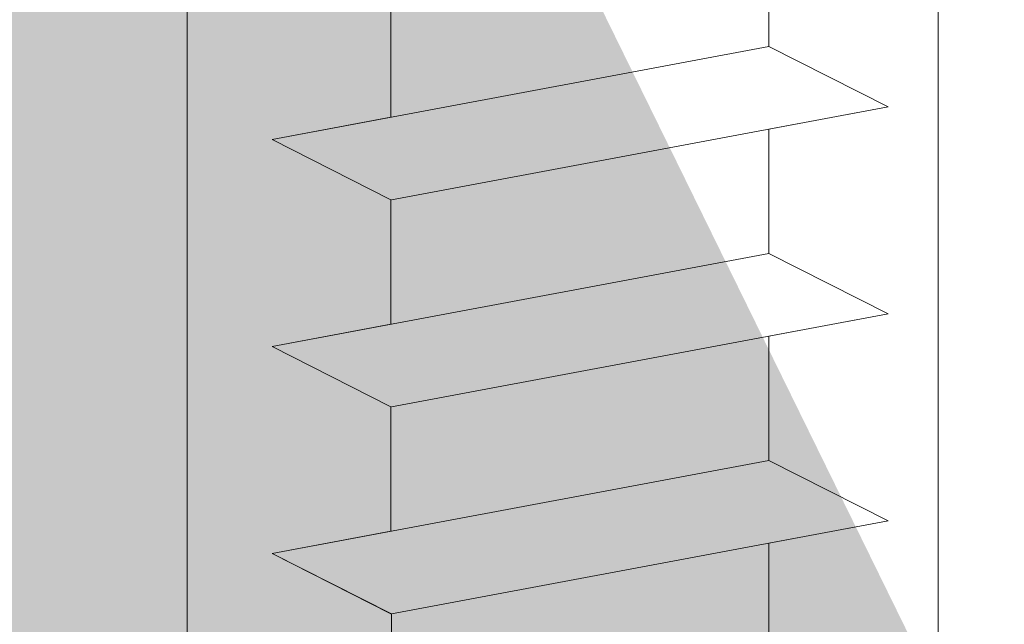
# Model space of a CAD drawing. Units: millimetres. Extents: x 12444 to 12741, y 3134 to 3351.
# Drawn here: x 12543 to 12551, y 3275 to 3280 of the extents above; entities that cross this region are included whole.
import ezdxf

# ---------------------------------------------------------------- set-up
doc = ezdxf.new("R2010")
doc.units = ezdxf.units.MM
doc.layers.get('0').update_dxf_attribs({"lineweight": 25})
for name, color, linetype, lineweight in [('Profile Sch', 251, 'Continuous', 15), ('Schrafur Holz', 36, 'Continuous', 18), ('Schrafur Montageb', 253, 'Continuous', 20)]:
    doc.layers.add(name, color=color, linetype=linetype, lineweight=lineweight)

# ---------------------------------------------------------------- blocks, each defined once
blk = doc.blocks.new('Block42')
at = {"layer": 'Profile Sch'}
h = blk.add_hatch(color=256, dxfattribs=at)
h.paths.add_polyline_path([(16924.1748, 3436.5496), (16938.0119, 3436.5632), (16939.0138, 3436.0508), (16939.0138, 3435.8496), (16924.8748, 3435.8496), (16924.8748, 3431.5496), (16924.1748, 3431.5496)], flags=17)
h.paths.add_polyline_path([(16969.1748, 3436.5496), (16942.2119, 3436.5496), (16942.2119, 3435.8496), (16968.4748, 3435.8496), (16968.4748, 3378.723), (16968.9014, 3378.839), (16969.1748, 3379.1472)], flags=17)
h.paths.add_polyline_path([(16924.0301, 3361.5496), (16969.1748, 3361.5496), (16969.1748, 3374.833), (16968.9014, 3375.1412), (16968.4748, 3375.3297), (16968.4748, 3362.2496), (16924.7301, 3362.2496), (16924.7301, 3366.5496), (16924.0301, 3366.5496)], flags=17)
h.paths.add_polyline_path([(16939.0138, 3436.0508), (16938.0119, 3436.5632)], flags=16)
h.paths.add_polyline_path([(16924.8748, 3435.8496), (16924.8748, 3431.5496)], flags=0)
h.paths.add_polyline_path([(16924.7301, 3362.2496), (16924.7301, 3366.5496)], flags=16)
h.paths.add_polyline_path([(16924.0301, 3366.5496), (16924.0301, 3361.5496)], flags=16)
h.paths.add_polyline_path([(16924.7301, 3366.5496), (16924.0301, 3366.5496)], flags=16)
h.paths.add_polyline_path([(16924.7301, 3366.5496), (16924.7301, 3362.2496)], flags=0)
h.paths.add_polyline_path([(16924.8748, 3431.5496), (16924.1748, 3431.5496)], flags=0)
h.paths.add_polyline_path([(16924.8748, 3435.8496), (16924.8748, 3431.5496)], flags=16)
h.paths.add_polyline_path([(16924.8748, 3431.5496), (16924.1748, 3431.5496)], flags=16)
edge = h.paths.add_edge_path()
edge.add_line((16968.4748, 3375.3297), (16968.9014, 3375.1412))
edge.add_line((16939.0138, 3436.0508), (16939.0138, 3435.8496))
edge.add_line((16939.0138, 3436.0508), (16938.0119, 3436.5632))
edge.add_line((16924.1748, 3436.5496), (16924.1748, 3431.5496))
edge.add_line((16924.7301, 3366.5496), (16924.0301, 3366.5496))
edge.add_line((16924.0301, 3366.5496), (16924.0301, 3361.5496))
edge.add_line((16924.8748, 3431.5496), (16924.1748, 3431.5496))
edge.add_line((16969.1748, 3374.833), (16969.1748, 3366.0496))
at = {"layer": 'Schrafur Montageb'}
h = blk.add_hatch(color=256, dxfattribs=at)
edge = h.paths.add_edge_path()
edge.add_line((16978.3748, 3404.5727), (16978.3748, 3398.5496))
edge.add_line((16978.3748, 3398.5496), (16980.3748, 3398.5496))
edge.add_line((16980.3748, 3398.5496), (16980.3748, 3404.5727))
edge.add_arc((16976.3748, 3404.5727), 4, 0, 90)
edge.add_line((16976.3748, 3408.5727), (16976.1748, 3408.5727))
edge.add_line((16976.1748, 3408.5727), (16976.1748, 3436.5496))
edge.add_line((16976.1748, 3436.5496), (16976.3748, 3436.5496))
edge.add_arc((16976.3748, 3440.5496), 4, 270, 0)
edge.add_line((16980.3748, 3440.5496), (16980.3748, 3446.5496))
edge.add_line((16980.3748, 3446.5496), (16978.3748, 3446.5496))
edge.add_line((16978.3748, 3446.5496), (16978.3748, 3440.5496))
edge.add_arc((16976.3748, 3440.5496), 2, 270, 360, ccw=False)
edge.add_line((16976.3748, 3438.5496), (16976.1748, 3438.5496))
edge.add_line((16976.1748, 3438.5496), (16976.1748, 3449.0496))
edge.add_arc((16974.1748, 3449.0496), 2, 0, 90)
edge.add_line((16974.1748, 3451.0496), (16944.972, 3451.0496))
edge.add_arc((16944.9729, 3450.9096), 0.14, 320.0533, 90.35369, ccw=False)
edge.add_line((16945.0802, 3450.8197), (16943.0849, 3449.0496))
edge.add_line((16943.0849, 3449.0496), (16974.1748, 3449.0496))
edge.add_line((16974.1748, 3449.0496), (16974.1748, 3390.0496))
edge.add_line((16974.1748, 3390.0496), (16969.8483, 3385.3253))
edge.add_arc((16972.5812, 3383.2737), 3.4173, 143.10418, 175.41352)
edge.add_line((16969.1748, 3383.547), (16969.1748, 3379.1615))
edge.add_line((16969.1748, 3379.1615), (16971.1715, 3381.5169))
edge.add_arc((16971.2614, 3381.4096), 0.14, 359.64631, 129.9467, ccw=False)
edge.add_line((16971.4014, 3381.4087), (16971.4014, 3384.0496))
edge.add_line((16971.4014, 3384.0496), (16975.3954, 3388.4418))
edge.add_arc((16973.8415, 3390.1824), 2.3333, 311.75651, 0)
edge.add_line((16976.1748, 3390.1824), (16976.1748, 3406.5727))
edge.add_line((16976.1748, 3406.5727), (16976.3748, 3406.5727))
edge.add_arc((16976.3748, 3404.5727), 2, 360, 90, ccw=False)
edge = h.paths.add_edge_path()
edge.add_line((16969.1748, 3374.833), (16969.1748, 3366.0496))
edge.add_line((16969.1748, 3366.0496), (16971.4014, 3366.0496))
edge.add_line((16971.4014, 3366.0496), (16971.4014, 3372.6905))
edge.add_arc((16971.2614, 3372.6896), 0.14, 230.0533, 0.35369, ccw=False)
edge.add_line((16971.1715, 3372.5823), (16969.1748, 3374.833))
edge = h.paths.add_edge_path()
edge.add_line((16936.2538, 3451.0496), (16876.1748, 3451.0496))
edge.add_line((16876.1748, 3451.0496), (16876.1748, 3449.0496))
edge.add_line((16876.1748, 3449.0496), (16938.2337, 3449.0496))
edge.add_line((16938.2337, 3449.0496), (16936.1456, 3450.8197))
edge.add_arc((16936.2529, 3450.9096), 0.14, 89.64631, 219.9467, ccw=False)
edge = h.paths.add_edge_path()
edge.add_line((16945.0802, 3450.8197), (16943.0849, 3449.0496))
edge.add_line((16936.1456, 3450.8197), (16938.2337, 3449.0496))
edge.add_arc((16944.9729, 3450.9096), 0.14, 320.0533, 90.35369)
at = {"layer": 'Profile Sch'}
for p, q in [((16942.2119, 3433.1496), (16942.2119, 3432.0996)), ((16942.2119, 3433.1496), (16942.2119, 3432.0996)), ((16942.2119, 3433.1496), (16942.2119, 3432.0996)), ((16942.2119, 3433.1496), (16942.2119, 3432.0996)), ((16942.2119, 3433.1496), (16942.2119, 3432.0996)), ((16942.2119, 3433.1496), (16942.2119, 3432.0996)), ((16942.2119, 3433.1496), (16942.2119, 3432.0996)), ((16942.2119, 3433.1496), (16942.2119, 3432.0996)), ((16942.2119, 3433.1496), (16942.2119, 3432.0996)), ((16942.2119, 3433.1496), (16942.2119, 3432.0996)), ((16942.2119, 3433.1496), (16942.2119, 3432.0996)), ((16942.2119, 3433.1496), (16942.2119, 3432.0996)), ((16939.0138, 3432.5508), (16939.0138, 3431.5008)), ((16939.0138, 3432.5508), (16939.0138, 3431.5008)), ((16939.0138, 3432.5508), (16939.0138, 3431.5008)), ((16939.0138, 3432.5508), (16939.0138, 3431.5008)), ((16939.0138, 3432.5508), (16939.0138, 3431.5008)), ((16939.0138, 3432.5508), (16939.0138, 3431.5008)), ((16939.0138, 3432.5508), (16939.0138, 3431.5008)), ((16939.0138, 3432.5508), (16939.0138, 3431.5008)), ((16939.0138, 3432.5508), (16939.0138, 3431.5008)), ((16939.0138, 3432.5508), (16939.0138, 3431.5008)), ((16939.0138, 3432.5508), (16939.0138, 3431.5008)), ((16939.0138, 3432.5508), (16939.0138, 3431.5008)), ((16939.0138, 3432.5508), (16939.0138, 3431.5008)), ((16939.0138, 3432.5508), (16939.0138, 3431.5008)), ((16939.0138, 3432.5508), (16939.0138, 3431.5008)), ((16939.0138, 3432.5508), (16939.0138, 3431.5008)), ((16939.0138, 3432.5508), (16939.0138, 3431.5008)), ((16939.0138, 3432.5508), (16939.0138, 3431.5008)), ((16939.0138, 3432.5508), (16939.0138, 3431.5008)), ((16939.0138, 3432.5508), (16939.0138, 3431.5008)), ((16939.0138, 3432.5508), (16939.0138, 3431.5008)), ((16939.0138, 3432.5508), (16939.0138, 3431.5008)), ((16939.0138, 3432.5508), (16939.0138, 3431.5008)), ((16939.0138, 3432.5508), (16939.0138, 3431.5008)), ((16942.2119, 3432.0996), (16938.0119, 3431.3132)), ((16942.2119, 3432.0996), (16938.0119, 3431.3132)), ((16942.2119, 3432.0996), (16938.0119, 3431.3132)), ((16942.2119, 3432.0996), (16938.0119, 3431.3132)), ((16942.2119, 3432.0996), (16938.0119, 3431.3132)), ((16942.2119, 3432.0996), (16938.0119, 3431.3132)), ((16942.2119, 3432.0996), (16938.0119, 3431.3132)), ((16942.2119, 3432.0996), (16938.0119, 3431.3132)), ((16942.2119, 3432.0996), (16938.0119, 3431.3132)), ((16942.2119, 3432.0996), (16938.0119, 3431.3132)), ((16942.2119, 3432.0996), (16938.0119, 3431.3132)), ((16942.2119, 3432.0996), (16938.0119, 3431.3132)), ((16942.2119, 3432.0996), (16938.0119, 3431.3132)), ((16942.2119, 3432.0996), (16938.0119, 3431.3132)), ((16942.2119, 3432.0996), (16938.0119, 3431.3132)), ((16942.2119, 3432.0996), (16938.0119, 3431.3132)), ((16942.2119, 3432.0996), (16938.0119, 3431.3132)), ((16942.2119, 3432.0996), (16938.0119, 3431.3132)), ((16942.2119, 3432.0996), (16938.0119, 3431.3132)), ((16942.2119, 3432.0996), (16938.0119, 3431.3132)), ((16942.2119, 3432.0996), (16938.0119, 3431.3132)), ((16942.2119, 3432.0996), (16938.0119, 3431.3132)), ((16942.2119, 3432.0996), (16938.0119, 3431.3132)), ((16942.2119, 3432.0996), (16938.0119, 3431.3132)), ((16943.22, 3431.5884), (16942.2119, 3432.0996)), ((16943.22, 3431.5884), (16942.2119, 3432.0996)), ((16943.22, 3431.5884), (16942.2119, 3432.0996)), ((16943.22, 3431.5884), (16942.2119, 3432.0996)), ((16943.22, 3431.5884), (16942.2119, 3432.0996)), ((16943.22, 3431.5884), (16942.2119, 3432.0996)), ((16943.22, 3431.5884), (16942.2119, 3432.0996)), ((16943.22, 3431.5884), (16942.2119, 3432.0996)), ((16943.22, 3431.5884), (16942.2119, 3432.0996)), ((16943.22, 3431.5884), (16942.2119, 3432.0996)), ((16943.22, 3431.5884), (16942.2119, 3432.0996)), ((16943.22, 3431.5884), (16942.2119, 3432.0996)), ((16943.22, 3431.5884), (16942.2119, 3432.0996)), ((16943.22, 3431.5884), (16942.2119, 3432.0996)), ((16943.22, 3431.5884), (16942.2119, 3432.0996)), ((16943.22, 3431.5884), (16942.2119, 3432.0996)), ((16943.22, 3431.5884), (16942.2119, 3432.0996)), ((16943.22, 3431.5884), (16942.2119, 3432.0996)), ((16943.22, 3431.5884), (16942.2119, 3432.0996)), ((16943.22, 3431.5884), (16942.2119, 3432.0996)), ((16943.22, 3431.5884), (16942.2119, 3432.0996)), ((16943.22, 3431.5884), (16942.2119, 3432.0996)), ((16943.22, 3431.5884), (16942.2119, 3432.0996)), ((16943.22, 3431.5884), (16942.2119, 3432.0996)), ((16943.22, 3431.5884), (16942.2119, 3432.0996)), ((16943.22, 3431.5884), (16942.2119, 3432.0996)), ((16943.22, 3431.5884), (16942.2119, 3432.0996)), ((16943.22, 3431.5884), (16942.2119, 3432.0996)), ((16943.22, 3431.5884), (16942.2119, 3432.0996)), ((16943.22, 3431.5884), (16942.2119, 3432.0996)), ((16943.22, 3431.5884), (16942.2119, 3432.0996)), ((16943.22, 3431.5884), (16942.2119, 3432.0996)), ((16943.22, 3431.5884), (16942.2119, 3432.0996)), ((16943.22, 3431.5884), (16942.2119, 3432.0996)), ((16943.22, 3431.5884), (16942.2119, 3432.0996)), ((16943.22, 3431.5884), (16942.2119, 3432.0996)), ((16943.22, 3431.5884), (16939.02, 3430.8019)), ((16943.22, 3431.5884), (16939.02, 3430.8019)), ((16943.22, 3431.5884), (16939.02, 3430.8019)), ((16943.22, 3431.5884), (16939.02, 3430.8019)), ((16943.22, 3431.5884), (16939.02, 3430.8019)), ((16943.22, 3431.5884), (16939.02, 3430.8019)), ((16943.22, 3431.5884), (16939.02, 3430.8019)), ((16943.22, 3431.5884), (16939.02, 3430.8019)), ((16943.22, 3431.5884), (16939.02, 3430.8019)), ((16943.22, 3431.5884), (16939.02, 3430.8019)), ((16943.22, 3431.5884), (16939.02, 3430.8019)), ((16943.22, 3431.5884), (16939.02, 3430.8019)), ((16943.22, 3431.5884), (16939.02, 3430.8019)), ((16943.22, 3431.5884), (16939.02, 3430.8019)), ((16943.22, 3431.5884), (16939.02, 3430.8019)), ((16943.22, 3431.5884), (16939.02, 3430.8019)), ((16943.22, 3431.5884), (16939.02, 3430.8019)), ((16943.22, 3431.5884), (16939.02, 3430.8019)), ((16943.22, 3431.5884), (16939.02, 3430.8019)), ((16943.22, 3431.5884), (16939.02, 3430.8019)), ((16943.22, 3431.5884), (16939.02, 3430.8019)), ((16943.22, 3431.5884), (16939.02, 3430.8019)), ((16943.22, 3431.5884), (16939.02, 3430.8019)), ((16943.22, 3431.5884), (16939.02, 3430.8019)), ((16943.22, 3431.5884), (16942.2119, 3431.3996)), ((16943.22, 3431.5884), (16942.2119, 3431.3996)), ((16943.22, 3431.5884), (16942.2119, 3431.3996)), ((16943.22, 3431.5884), (16942.2119, 3431.3996)), ((16943.22, 3431.5884), (16942.2119, 3431.3996)), ((16943.22, 3431.5884), (16942.2119, 3431.3996)), ((16943.22, 3431.5884), (16942.2119, 3431.3996)), ((16943.22, 3431.5884), (16942.2119, 3431.3996)), ((16943.22, 3431.5884), (16942.2119, 3431.3996)), ((16943.22, 3431.5884), (16942.2119, 3431.3996)), ((16943.22, 3431.5884), (16942.2119, 3431.3996)), ((16943.22, 3431.5884), (16942.2119, 3431.3996)), ((16939.0138, 3431.5008), (16938.0119, 3431.3132)), ((16939.0138, 3431.5008), (16938.0119, 3431.3132)), ((16939.0138, 3431.5008), (16938.0119, 3431.3132)), ((16939.0138, 3431.5008), (16938.0119, 3431.3132)), ((16939.0138, 3431.5008), (16938.0119, 3431.3132)), ((16939.0138, 3431.5008), (16938.0119, 3431.3132)), ((16939.0138, 3431.5008), (16938.0119, 3431.3132)), ((16939.0138, 3431.5008), (16938.0119, 3431.3132)), ((16939.0138, 3431.5008), (16938.0119, 3431.3132)), ((16939.0138, 3431.5008), (16938.0119, 3431.3132)), ((16939.0138, 3431.5008), (16938.0119, 3431.3132)), ((16939.0138, 3431.5008), (16938.0119, 3431.3132)), ((16942.2119, 3431.3996), (16942.2119, 3430.3496)), ((16942.2119, 3431.3996), (16942.2119, 3430.3496)), ((16942.2119, 3431.3996), (16942.2119, 3430.3496)), ((16942.2119, 3431.3996), (16942.2119, 3430.3496)), ((16942.2119, 3431.3996), (16942.2119, 3430.3496)), ((16942.2119, 3431.3996), (16942.2119, 3430.3496)), ((16942.2119, 3431.3996), (16942.2119, 3430.3496)), ((16942.2119, 3431.3996), (16942.2119, 3430.3496)), ((16942.2119, 3431.3996), (16942.2119, 3430.3496)), ((16942.2119, 3431.3996), (16942.2119, 3430.3496)), ((16942.2119, 3431.3996), (16942.2119, 3430.3496)), ((16942.2119, 3431.3996), (16942.2119, 3430.3496)), ((16942.2119, 3431.3996), (16942.2119, 3430.3496)), ((16942.2119, 3431.3996), (16942.2119, 3430.3496)), ((16942.2119, 3431.3996), (16942.2119, 3430.3496)), ((16942.2119, 3431.3996), (16942.2119, 3430.3496)), ((16942.2119, 3431.3996), (16942.2119, 3430.3496)), ((16942.2119, 3431.3996), (16942.2119, 3430.3496)), ((16942.2119, 3431.3996), (16942.2119, 3430.3496)), ((16942.2119, 3431.3996), (16942.2119, 3430.3496)), ((16942.2119, 3431.3996), (16942.2119, 3430.3496)), ((16942.2119, 3431.3996), (16942.2119, 3430.3496)), ((16942.2119, 3431.3996), (16942.2119, 3430.3496)), ((16942.2119, 3431.3996), (16942.2119, 3430.3496)), ((16939.0138, 3430.8008), (16938.0119, 3431.3132)), ((16939.0138, 3430.8008), (16938.0119, 3431.3132)), ((16939.0138, 3430.8008), (16938.0119, 3431.3132)), ((16939.0138, 3430.8008), (16938.0119, 3431.3132)), ((16939.0138, 3430.8008), (16938.0119, 3431.3132)), ((16939.0138, 3430.8008), (16938.0119, 3431.3132)), ((16939.0138, 3430.8008), (16938.0119, 3431.3132)), ((16939.0138, 3430.8008), (16938.0119, 3431.3132)), ((16939.0138, 3430.8008), (16938.0119, 3431.3132)), ((16939.0138, 3430.8008), (16938.0119, 3431.3132)), ((16939.0138, 3430.8008), (16938.0119, 3431.3132)), ((16939.0138, 3430.8008), (16938.0119, 3431.3132)), ((16939.0138, 3430.8008), (16938.0119, 3431.3132)), ((16939.0138, 3430.8008), (16938.0119, 3431.3132)), ((16939.0138, 3430.8008), (16938.0119, 3431.3132)), ((16939.0138, 3430.8008), (16938.0119, 3431.3132)), ((16939.0138, 3430.8008), (16938.0119, 3431.3132)), ((16939.0138, 3430.8008), (16938.0119, 3431.3132)), ((16939.0138, 3430.8008), (16938.0119, 3431.3132)), ((16939.0138, 3430.8008), (16938.0119, 3431.3132)), ((16939.0138, 3430.8008), (16938.0119, 3431.3132)), ((16939.0138, 3430.8008), (16938.0119, 3431.3132)), ((16939.0138, 3430.8008), (16938.0119, 3431.3132)), ((16939.0138, 3430.8008), (16938.0119, 3431.3132)), ((16939.0138, 3430.8008), (16938.0119, 3431.3132)), ((16939.0138, 3430.8008), (16938.0119, 3431.3132)), ((16939.0138, 3430.8008), (16938.0119, 3431.3132)), ((16939.0138, 3430.8008), (16938.0119, 3431.3132)), ((16939.0138, 3430.8008), (16938.0119, 3431.3132)), ((16939.0138, 3430.8008), (16938.0119, 3431.3132)), ((16939.0138, 3430.8008), (16938.0119, 3431.3132)), ((16939.0138, 3430.8008), (16938.0119, 3431.3132)), ((16939.0138, 3430.8008), (16938.0119, 3431.3132)), ((16939.0138, 3430.8008), (16938.0119, 3431.3132)), ((16939.0138, 3430.8008), (16938.0119, 3431.3132)), ((16939.0138, 3430.8008), (16938.0119, 3431.3132)), ((16939.0138, 3430.8008), (16939.0138, 3429.7508)), ((16939.0138, 3430.8008), (16939.0138, 3429.7508)), ((16939.0138, 3430.8008), (16939.0138, 3429.7508)), ((16939.0138, 3430.8008), (16939.0138, 3429.7508)), ((16939.0138, 3430.8008), (16939.0138, 3429.7508)), ((16939.0138, 3430.8008), (16939.0138, 3429.7508)), ((16939.0138, 3430.8008), (16939.0138, 3429.7508)), ((16939.0138, 3430.8008), (16939.0138, 3429.7508)), ((16939.0138, 3430.8008), (16939.0138, 3429.7508)), ((16939.0138, 3430.8008), (16939.0138, 3429.7508)), ((16939.0138, 3430.8008), (16939.0138, 3429.7508)), ((16939.0138, 3430.8008), (16939.0138, 3429.7508)), ((16939.0138, 3430.8008), (16939.0138, 3429.7508)), ((16939.0138, 3430.8008), (16939.0138, 3429.7508)), ((16939.0138, 3430.8008), (16939.0138, 3429.7508)), ((16939.0138, 3430.8008), (16939.0138, 3429.7508)), ((16939.0138, 3430.8008), (16939.0138, 3429.7508)), ((16939.0138, 3430.8008), (16939.0138, 3429.7508)), ((16939.0138, 3430.8008), (16939.0138, 3429.7508)), ((16939.0138, 3430.8008), (16939.0138, 3429.7508)), ((16939.0138, 3430.8008), (16939.0138, 3429.7508)), ((16939.0138, 3430.8008), (16939.0138, 3429.7508)), ((16939.0138, 3430.8008), (16939.0138, 3429.7508)), ((16939.0138, 3430.8008), (16939.0138, 3429.7508)), ((16942.2119, 3430.3496), (16938.0119, 3429.5632)), ((16942.2119, 3430.3496), (16938.0119, 3429.5632)), ((16942.2119, 3430.3496), (16938.0119, 3429.5632)), ((16942.2119, 3430.3496), (16938.0119, 3429.5632)), ((16942.2119, 3430.3496), (16938.0119, 3429.5632)), ((16942.2119, 3430.3496), (16938.0119, 3429.5632)), ((16942.2119, 3430.3496), (16938.0119, 3429.5632)), ((16942.2119, 3430.3496), (16938.0119, 3429.5632)), ((16942.2119, 3430.3496), (16938.0119, 3429.5632)), ((16942.2119, 3430.3496), (16938.0119, 3429.5632)), ((16942.2119, 3430.3496), (16938.0119, 3429.5632)), ((16942.2119, 3430.3496), (16938.0119, 3429.5632)), ((16942.2119, 3430.3496), (16938.0119, 3429.5632)), ((16942.2119, 3430.3496), (16938.0119, 3429.5632)), ((16942.2119, 3430.3496), (16938.0119, 3429.5632)), ((16942.2119, 3430.3496), (16938.0119, 3429.5632)), ((16942.2119, 3430.3496), (16938.0119, 3429.5632)), ((16942.2119, 3430.3496), (16938.0119, 3429.5632)), ((16942.2119, 3430.3496), (16938.0119, 3429.5632)), ((16942.2119, 3430.3496), (16938.0119, 3429.5632)), ((16942.2119, 3430.3496), (16938.0119, 3429.5632)), ((16942.2119, 3430.3496), (16938.0119, 3429.5632)), ((16942.2119, 3430.3496), (16938.0119, 3429.5632)), ((16942.2119, 3430.3496), (16938.0119, 3429.5632)), ((16943.22, 3429.8384), (16942.2119, 3430.3496)), ((16943.22, 3429.8384), (16942.2119, 3430.3496)), ((16943.22, 3429.8384), (16942.2119, 3430.3496)), ((16943.22, 3429.8384), (16942.2119, 3430.3496)), ((16943.22, 3429.8384), (16942.2119, 3430.3496)), ((16943.22, 3429.8384), (16942.2119, 3430.3496)), ((16943.22, 3429.8384), (16942.2119, 3430.3496)), ((16943.22, 3429.8384), (16942.2119, 3430.3496)), ((16943.22, 3429.8384), (16942.2119, 3430.3496)), ((16943.22, 3429.8384), (16942.2119, 3430.3496)), ((16943.22, 3429.8384), (16942.2119, 3430.3496)), ((16943.22, 3429.8384), (16942.2119, 3430.3496)), ((16943.22, 3429.8384), (16942.2119, 3430.3496)), ((16943.22, 3429.8384), (16942.2119, 3430.3496)), ((16943.22, 3429.8384), (16942.2119, 3430.3496)), ((16943.22, 3429.8384), (16942.2119, 3430.3496)), ((16943.22, 3429.8384), (16942.2119, 3430.3496)), ((16943.22, 3429.8384), (16942.2119, 3430.3496)), ((16943.22, 3429.8384), (16942.2119, 3430.3496)), ((16943.22, 3429.8384), (16942.2119, 3430.3496)), ((16943.22, 3429.8384), (16942.2119, 3430.3496)), ((16943.22, 3429.8384), (16942.2119, 3430.3496)), ((16943.22, 3429.8384), (16942.2119, 3430.3496)), ((16943.22, 3429.8384), (16942.2119, 3430.3496)), ((16943.22, 3429.8384), (16942.2119, 3430.3496)), ((16943.22, 3429.8384), (16942.2119, 3430.3496)), ((16943.22, 3429.8384), (16942.2119, 3430.3496)), ((16943.22, 3429.8384), (16942.2119, 3430.3496)), ((16943.22, 3429.8384), (16942.2119, 3430.3496)), ((16943.22, 3429.8384), (16942.2119, 3430.3496)), ((16943.22, 3429.8384), (16942.2119, 3430.3496)), ((16943.22, 3429.8384), (16942.2119, 3430.3496)), ((16943.22, 3429.8384), (16942.2119, 3430.3496)), ((16943.22, 3429.8384), (16942.2119, 3430.3496)), ((16943.22, 3429.8384), (16942.2119, 3430.3496)), ((16943.22, 3429.8384), (16942.2119, 3430.3496)), ((16943.22, 3429.8384), (16939.02, 3429.0519)), ((16943.22, 3429.8384), (16939.02, 3429.0519)), ((16943.22, 3429.8384), (16939.02, 3429.0519)), ((16943.22, 3429.8384), (16939.02, 3429.0519)), ((16943.22, 3429.8384), (16939.02, 3429.0519)), ((16943.22, 3429.8384), (16939.02, 3429.0519)), ((16943.22, 3429.8384), (16939.02, 3429.0519)), ((16943.22, 3429.8384), (16939.02, 3429.0519)), ((16943.22, 3429.8384), (16939.02, 3429.0519)), ((16943.22, 3429.8384), (16939.02, 3429.0519)), ((16943.22, 3429.8384), (16939.02, 3429.0519)), ((16943.22, 3429.8384), (16939.02, 3429.0519)), ((16943.22, 3429.8384), (16939.02, 3429.0519)), ((16943.22, 3429.8384), (16939.02, 3429.0519)), ((16943.22, 3429.8384), (16939.02, 3429.0519)), ((16943.22, 3429.8384), (16939.02, 3429.0519)), ((16943.22, 3429.8384), (16939.02, 3429.0519)), ((16943.22, 3429.8384), (16939.02, 3429.0519)), ((16943.22, 3429.8384), (16939.02, 3429.0519)), ((16943.22, 3429.8384), (16939.02, 3429.0519)), ((16943.22, 3429.8384), (16939.02, 3429.0519)), ((16943.22, 3429.8384), (16939.02, 3429.0519)), ((16943.22, 3429.8384), (16939.02, 3429.0519)), ((16943.22, 3429.8384), (16939.02, 3429.0519)), ((16943.22, 3429.8384), (16942.2119, 3429.6496)), ((16943.22, 3429.8384), (16942.2119, 3429.6496)), ((16943.22, 3429.8384), (16942.2119, 3429.6496)), ((16943.22, 3429.8384), (16942.2119, 3429.6496)), ((16943.22, 3429.8384), (16942.2119, 3429.6496)), ((16943.22, 3429.8384), (16942.2119, 3429.6496)), ((16943.22, 3429.8384), (16942.2119, 3429.6496)), ((16943.22, 3429.8384), (16942.2119, 3429.6496)), ((16943.22, 3429.8384), (16942.2119, 3429.6496)), ((16943.22, 3429.8384), (16942.2119, 3429.6496)), ((16943.22, 3429.8384), (16942.2119, 3429.6496)), ((16943.22, 3429.8384), (16942.2119, 3429.6496)), ((16939.0138, 3429.7508), (16938.0119, 3429.5632)), ((16939.0138, 3429.7508), (16938.0119, 3429.5632)), ((16939.0138, 3429.7508), (16938.0119, 3429.5632)), ((16939.0138, 3429.7508), (16938.0119, 3429.5632)), ((16939.0138, 3429.7508), (16938.0119, 3429.5632)), ((16939.0138, 3429.7508), (16938.0119, 3429.5632)), ((16939.0138, 3429.7508), (16938.0119, 3429.5632)), ((16939.0138, 3429.7508), (16938.0119, 3429.5632)), ((16939.0138, 3429.7508), (16938.0119, 3429.5632)), ((16939.0138, 3429.7508), (16938.0119, 3429.5632)), ((16939.0138, 3429.7508), (16938.0119, 3429.5632)), ((16939.0138, 3429.7508), (16938.0119, 3429.5632)), ((16942.2119, 3429.6496), (16942.2119, 3428.5996)), ((16942.2119, 3429.6496), (16942.2119, 3428.5996)), ((16942.2119, 3429.6496), (16942.2119, 3428.5996)), ((16942.2119, 3429.6496), (16942.2119, 3428.5996)), ((16942.2119, 3429.6496), (16942.2119, 3428.5996)), ((16942.2119, 3429.6496), (16942.2119, 3428.5996)), ((16942.2119, 3429.6496), (16942.2119, 3428.5996)), ((16942.2119, 3429.6496), (16942.2119, 3428.5996)), ((16942.2119, 3429.6496), (16942.2119, 3428.5996)), ((16942.2119, 3429.6496), (16942.2119, 3428.5996)), ((16942.2119, 3429.6496), (16942.2119, 3428.5996)), ((16942.2119, 3429.6496), (16942.2119, 3428.5996)), ((16942.2119, 3429.6496), (16942.2119, 3428.5996)), ((16942.2119, 3429.6496), (16942.2119, 3428.5996)), ((16942.2119, 3429.6496), (16942.2119, 3428.5996)), ((16942.2119, 3429.6496), (16942.2119, 3428.5996)), ((16942.2119, 3429.6496), (16942.2119, 3428.5996)), ((16942.2119, 3429.6496), (16942.2119, 3428.5996)), ((16942.2119, 3429.6496), (16942.2119, 3428.5996)), ((16942.2119, 3429.6496), (16942.2119, 3428.5996)), ((16942.2119, 3429.6496), (16942.2119, 3428.5996)), ((16942.2119, 3429.6496), (16942.2119, 3428.5996)), ((16942.2119, 3429.6496), (16942.2119, 3428.5996)), ((16942.2119, 3429.6496), (16942.2119, 3428.5996)), ((16939.0138, 3429.0508), (16938.0119, 3429.5632)), ((16939.0138, 3429.0508), (16938.0119, 3429.5632)), ((16939.0138, 3429.0508), (16938.0119, 3429.5632)), ((16939.0138, 3429.0508), (16938.0119, 3429.5632)), ((16939.0138, 3429.0508), (16938.0119, 3429.5632)), ((16939.0138, 3429.0508), (16938.0119, 3429.5632)), ((16939.0138, 3429.0508), (16938.0119, 3429.5632)), ((16939.0138, 3429.0508), (16938.0119, 3429.5632)), ((16939.0138, 3429.0508), (16938.0119, 3429.5632)), ((16939.0138, 3429.0508), (16938.0119, 3429.5632)), ((16939.0138, 3429.0508), (16938.0119, 3429.5632)), ((16939.0138, 3429.0508), (16938.0119, 3429.5632)), ((16939.0138, 3429.0508), (16938.0119, 3429.5632)), ((16939.0138, 3429.0508), (16938.0119, 3429.5632)), ((16939.0138, 3429.0508), (16938.0119, 3429.5632)), ((16939.0138, 3429.0508), (16938.0119, 3429.5632)), ((16939.0138, 3429.0508), (16938.0119, 3429.5632)), ((16939.0138, 3429.0508), (16938.0119, 3429.5632)), ((16939.0138, 3429.0508), (16938.0119, 3429.5632)), ((16939.0138, 3429.0508), (16938.0119, 3429.5632)), ((16939.0138, 3429.0508), (16938.0119, 3429.5632)), ((16939.0138, 3429.0508), (16938.0119, 3429.5632)), ((16939.0138, 3429.0508), (16938.0119, 3429.5632)), ((16939.0138, 3429.0508), (16938.0119, 3429.5632)), ((16939.0138, 3429.0508), (16938.0119, 3429.5632)), ((16939.0138, 3429.0508), (16938.0119, 3429.5632)), ((16939.0138, 3429.0508), (16938.0119, 3429.5632)), ((16939.0138, 3429.0508), (16938.0119, 3429.5632)), ((16939.0138, 3429.0508), (16938.0119, 3429.5632)), ((16939.0138, 3429.0508), (16938.0119, 3429.5632)), ((16939.0138, 3429.0508), (16938.0119, 3429.5632)), ((16939.0138, 3429.0508), (16938.0119, 3429.5632)), ((16939.0138, 3429.0508), (16938.0119, 3429.5632)), ((16939.0138, 3429.0508), (16938.0119, 3429.5632)), ((16939.0138, 3429.0508), (16938.0119, 3429.5632)), ((16939.0138, 3429.0508), (16938.0119, 3429.5632)), ((16939.0138, 3429.0508), (16939.0138, 3428.0008)), ((16939.0138, 3429.0508), (16939.0138, 3428.0008)), ((16939.0138, 3429.0508), (16939.0138, 3428.0008)), ((16939.0138, 3429.0508), (16939.0138, 3428.0008)), ((16939.0138, 3429.0508), (16939.0138, 3428.0008)), ((16939.0138, 3429.0508), (16939.0138, 3428.0008)), ((16939.0138, 3429.0508), (16939.0138, 3428.0008)), ((16939.0138, 3429.0508), (16939.0138, 3428.0008)), ((16939.0138, 3429.0508), (16939.0138, 3428.0008)), ((16939.0138, 3429.0508), (16939.0138, 3428.0008)), ((16939.0138, 3429.0508), (16939.0138, 3428.0008)), ((16939.0138, 3429.0508), (16939.0138, 3428.0008)), ((16939.0138, 3429.0508), (16939.0138, 3428.0008)), ((16939.0138, 3429.0508), (16939.0138, 3428.0008)), ((16939.0138, 3429.0508), (16939.0138, 3428.0008)), ((16939.0138, 3429.0508), (16939.0138, 3428.0008)), ((16939.0138, 3429.0508), (16939.0138, 3428.0008)), ((16939.0138, 3429.0508), (16939.0138, 3428.0008)), ((16939.0138, 3429.0508), (16939.0138, 3428.0008)), ((16939.0138, 3429.0508), (16939.0138, 3428.0008)), ((16939.0138, 3429.0508), (16939.0138, 3428.0008)), ((16939.0138, 3429.0508), (16939.0138, 3428.0008)), ((16939.0138, 3429.0508), (16939.0138, 3428.0008)), ((16939.0138, 3429.0508), (16939.0138, 3428.0008)), ((16942.2119, 3428.5996), (16938.0119, 3427.8132)), ((16942.2119, 3428.5996), (16938.0119, 3427.8132)), ((16942.2119, 3428.5996), (16938.0119, 3427.8132)), ((16942.2119, 3428.5996), (16938.0119, 3427.8132)), ((16942.2119, 3428.5996), (16938.0119, 3427.8132)), ((16942.2119, 3428.5996), (16938.0119, 3427.8132)), ((16942.2119, 3428.5996), (16938.0119, 3427.8132)), ((16942.2119, 3428.5996), (16938.0119, 3427.8132)), ((16942.2119, 3428.5996), (16938.0119, 3427.8132)), ((16942.2119, 3428.5996), (16938.0119, 3427.8132)), ((16942.2119, 3428.5996), (16938.0119, 3427.8132)), ((16942.2119, 3428.5996), (16938.0119, 3427.8132)), ((16942.2119, 3428.5996), (16938.0119, 3427.8132)), ((16942.2119, 3428.5996), (16938.0119, 3427.8132)), ((16942.2119, 3428.5996), (16938.0119, 3427.8132)), ((16942.2119, 3428.5996), (16938.0119, 3427.8132)), ((16942.2119, 3428.5996), (16938.0119, 3427.8132)), ((16942.2119, 3428.5996), (16938.0119, 3427.8132)), ((16942.2119, 3428.5996), (16938.0119, 3427.8132)), ((16942.2119, 3428.5996), (16938.0119, 3427.8132)), ((16942.2119, 3428.5996), (16938.0119, 3427.8132)), ((16942.2119, 3428.5996), (16938.0119, 3427.8132)), ((16942.2119, 3428.5996), (16938.0119, 3427.8132)), ((16942.2119, 3428.5996), (16938.0119, 3427.8132)), ((16943.22, 3428.0884), (16942.2119, 3428.5996)), ((16943.22, 3428.0884), (16942.2119, 3428.5996)), ((16943.22, 3428.0884), (16942.2119, 3428.5996)), ((16943.22, 3428.0884), (16942.2119, 3428.5996)), ((16943.22, 3428.0884), (16942.2119, 3428.5996)), ((16943.22, 3428.0884), (16942.2119, 3428.5996)), ((16943.22, 3428.0884), (16942.2119, 3428.5996)), ((16943.22, 3428.0884), (16942.2119, 3428.5996)), ((16943.22, 3428.0884), (16942.2119, 3428.5996)), ((16943.22, 3428.0884), (16942.2119, 3428.5996)), ((16943.22, 3428.0884), (16942.2119, 3428.5996)), ((16943.22, 3428.0884), (16942.2119, 3428.5996)), ((16943.22, 3428.0884), (16942.2119, 3428.5996)), ((16943.22, 3428.0884), (16942.2119, 3428.5996)), ((16943.22, 3428.0884), (16942.2119, 3428.5996)), ((16943.22, 3428.0884), (16942.2119, 3428.5996)), ((16943.22, 3428.0884), (16942.2119, 3428.5996)), ((16943.22, 3428.0884), (16942.2119, 3428.5996)), ((16943.22, 3428.0884), (16942.2119, 3428.5996)), ((16943.22, 3428.0884), (16942.2119, 3428.5996)), ((16943.22, 3428.0884), (16942.2119, 3428.5996)), ((16943.22, 3428.0884), (16942.2119, 3428.5996)), ((16943.22, 3428.0884), (16942.2119, 3428.5996)), ((16943.22, 3428.0884), (16942.2119, 3428.5996)), ((16943.22, 3428.0884), (16942.2119, 3428.5996)), ((16943.22, 3428.0884), (16942.2119, 3428.5996)), ((16943.22, 3428.0884), (16942.2119, 3428.5996)), ((16943.22, 3428.0884), (16942.2119, 3428.5996)), ((16943.22, 3428.0884), (16942.2119, 3428.5996)), ((16943.22, 3428.0884), (16942.2119, 3428.5996)), ((16943.22, 3428.0884), (16942.2119, 3428.5996)), ((16943.22, 3428.0884), (16942.2119, 3428.5996)), ((16943.22, 3428.0884), (16942.2119, 3428.5996)), ((16943.22, 3428.0884), (16942.2119, 3428.5996)), ((16943.22, 3428.0884), (16942.2119, 3428.5996)), ((16943.22, 3428.0884), (16942.2119, 3428.5996)), ((16943.22, 3428.0884), (16939.02, 3427.3019)), ((16943.22, 3428.0884), (16939.02, 3427.3019)), ((16943.22, 3428.0884), (16939.02, 3427.3019)), ((16943.22, 3428.0884), (16939.02, 3427.3019)), ((16943.22, 3428.0884), (16939.02, 3427.3019)), ((16943.22, 3428.0884), (16939.02, 3427.3019)), ((16943.22, 3428.0884), (16939.02, 3427.3019)), ((16943.22, 3428.0884), (16939.02, 3427.3019)), ((16943.22, 3428.0884), (16939.02, 3427.3019)), ((16943.22, 3428.0884), (16939.02, 3427.3019)), ((16943.22, 3428.0884), (16939.02, 3427.3019)), ((16943.22, 3428.0884), (16939.02, 3427.3019)), ((16943.22, 3428.0884), (16939.02, 3427.3019)), ((16943.22, 3428.0884), (16939.02, 3427.3019)), ((16943.22, 3428.0884), (16939.02, 3427.3019)), ((16943.22, 3428.0884), (16939.02, 3427.3019)), ((16943.22, 3428.0884), (16939.02, 3427.3019)), ((16943.22, 3428.0884), (16939.02, 3427.3019)), ((16943.22, 3428.0884), (16939.02, 3427.3019)), ((16943.22, 3428.0884), (16939.02, 3427.3019)), ((16943.22, 3428.0884), (16939.02, 3427.3019)), ((16943.22, 3428.0884), (16939.02, 3427.3019)), ((16943.22, 3428.0884), (16939.02, 3427.3019)), ((16943.22, 3428.0884), (16939.02, 3427.3019)), ((16943.22, 3428.0884), (16942.2119, 3427.8996)), ((16943.22, 3428.0884), (16942.2119, 3427.8996)), ((16943.22, 3428.0884), (16942.2119, 3427.8996)), ((16943.22, 3428.0884), (16942.2119, 3427.8996)), ((16943.22, 3428.0884), (16942.2119, 3427.8996)), ((16943.22, 3428.0884), (16942.2119, 3427.8996)), ((16943.22, 3428.0884), (16942.2119, 3427.8996)), ((16943.22, 3428.0884), (16942.2119, 3427.8996)), ((16943.22, 3428.0884), (16942.2119, 3427.8996)), ((16943.22, 3428.0884), (16942.2119, 3427.8996)), ((16943.22, 3428.0884), (16942.2119, 3427.8996)), ((16943.22, 3428.0884), (16942.2119, 3427.8996)), ((16939.0138, 3428.0008), (16938.0119, 3427.8132)), ((16939.0138, 3428.0008), (16938.0119, 3427.8132)), ((16939.0138, 3428.0008), (16938.0119, 3427.8132)), ((16939.0138, 3428.0008), (16938.0119, 3427.8132)), ((16939.0138, 3428.0008), (16938.0119, 3427.8132)), ((16939.0138, 3428.0008), (16938.0119, 3427.8132)), ((16939.0138, 3428.0008), (16938.0119, 3427.8132)), ((16939.0138, 3428.0008), (16938.0119, 3427.8132)), ((16939.0138, 3428.0008), (16938.0119, 3427.8132)), ((16939.0138, 3428.0008), (16938.0119, 3427.8132)), ((16939.0138, 3428.0008), (16938.0119, 3427.8132)), ((16939.0138, 3428.0008), (16938.0119, 3427.8132)), ((16942.2119, 3427.8996), (16942.2119, 3426.8496)), ((16942.2119, 3427.8996), (16942.2119, 3426.8496)), ((16942.2119, 3427.8996), (16942.2119, 3426.8496)), ((16942.2119, 3427.8996), (16942.2119, 3426.8496)), ((16942.2119, 3427.8996), (16942.2119, 3426.8496)), ((16942.2119, 3427.8996), (16942.2119, 3426.8496)), ((16942.2119, 3427.8996), (16942.2119, 3426.8496)), ((16942.2119, 3427.8996), (16942.2119, 3426.8496)), ((16942.2119, 3427.8996), (16942.2119, 3426.8496)), ((16942.2119, 3427.8996), (16942.2119, 3426.8496)), ((16942.2119, 3427.8996), (16942.2119, 3426.8496)), ((16942.2119, 3427.8996), (16942.2119, 3426.8496)), ((16942.2119, 3427.8996), (16942.2119, 3426.8496)), ((16942.2119, 3427.8996), (16942.2119, 3426.8496)), ((16942.2119, 3427.8996), (16942.2119, 3426.8496)), ((16942.2119, 3427.8996), (16942.2119, 3426.8496)), ((16942.2119, 3427.8996), (16942.2119, 3426.8496)), ((16942.2119, 3427.8996), (16942.2119, 3426.8496)), ((16942.2119, 3427.8996), (16942.2119, 3426.8496)), ((16942.2119, 3427.8996), (16942.2119, 3426.8496)), ((16942.2119, 3427.8996), (16942.2119, 3426.8496)), ((16942.2119, 3427.8996), (16942.2119, 3426.8496)), ((16942.2119, 3427.8996), (16942.2119, 3426.8496)), ((16942.2119, 3427.8996), (16942.2119, 3426.8496)), ((16939.02, 3427.3019), (16938.0119, 3427.8132)), ((16939.0138, 3427.3008), (16938.0119, 3427.8132)), ((16939.0138, 3427.3008), (16938.0119, 3427.8132)), ((16939.02, 3427.3019), (16938.0119, 3427.8132)), ((16939.0138, 3427.3008), (16938.0119, 3427.8132)), ((16939.0138, 3427.3008), (16938.0119, 3427.8132)), ((16939.02, 3427.3019), (16938.0119, 3427.8132)), ((16939.0138, 3427.3008), (16938.0119, 3427.8132)), ((16939.0138, 3427.3008), (16938.0119, 3427.8132)), ((16939.02, 3427.3019), (16938.0119, 3427.8132)), ((16939.0138, 3427.3008), (16938.0119, 3427.8132)), ((16939.0138, 3427.3008), (16938.0119, 3427.8132)), ((16939.02, 3427.3019), (16938.0119, 3427.8132)), ((16939.0138, 3427.3008), (16938.0119, 3427.8132)), ((16939.0138, 3427.3008), (16938.0119, 3427.8132)), ((16939.02, 3427.3019), (16938.0119, 3427.8132)), ((16939.0138, 3427.3008), (16938.0119, 3427.8132)), ((16939.0138, 3427.3008), (16938.0119, 3427.8132)), ((16939.02, 3427.3019), (16938.0119, 3427.8132)), ((16939.0138, 3427.3008), (16938.0119, 3427.8132)), ((16939.0138, 3427.3008), (16938.0119, 3427.8132)), ((16939.02, 3427.3019), (16938.0119, 3427.8132)), ((16939.0138, 3427.3008), (16938.0119, 3427.8132)), ((16939.0138, 3427.3008), (16938.0119, 3427.8132)), ((16939.02, 3427.3019), (16938.0119, 3427.8132)), ((16939.0138, 3427.3008), (16938.0119, 3427.8132)), ((16939.0138, 3427.3008), (16938.0119, 3427.8132)), ((16939.02, 3427.3019), (16938.0119, 3427.8132)), ((16939.0138, 3427.3008), (16938.0119, 3427.8132)), ((16939.0138, 3427.3008), (16938.0119, 3427.8132)), ((16939.02, 3427.3019), (16938.0119, 3427.8132)), ((16939.0138, 3427.3008), (16938.0119, 3427.8132)), ((16939.0138, 3427.3008), (16938.0119, 3427.8132)), ((16939.02, 3427.3019), (16938.0119, 3427.8132)), ((16939.0138, 3427.3008), (16938.0119, 3427.8132)), ((16939.0138, 3427.3008), (16938.0119, 3427.8132)), ((16939.02, 3427.3019), (16939.02, 3426.2519)), ((16939.02, 3427.3019), (16939.02, 3426.2519)), ((16939.02, 3427.3019), (16939.02, 3426.2519)), ((16939.02, 3427.3019), (16939.02, 3426.2519)), ((16939.02, 3427.3019), (16939.02, 3426.2519)), ((16939.02, 3427.3019), (16939.02, 3426.2519)), ((16939.02, 3427.3019), (16939.02, 3426.2519)), ((16939.02, 3427.3019), (16939.02, 3426.2519)), ((16939.02, 3427.3019), (16939.02, 3426.2519)), ((16939.02, 3427.3019), (16939.02, 3426.2519)), ((16939.02, 3427.3019), (16939.02, 3426.2519)), ((16939.02, 3427.3019), (16939.02, 3426.2519)), ((16939.02, 3427.3019), (16939.02, 3426.2519)), ((16939.02, 3427.3019), (16939.02, 3426.2519)), ((16939.02, 3427.3019), (16939.02, 3426.2519)), ((16939.02, 3427.3019), (16939.02, 3426.2519)), ((16939.02, 3427.3019), (16939.02, 3426.2519)), ((16939.02, 3427.3019), (16939.02, 3426.2519)), ((16939.02, 3427.3019), (16939.02, 3426.2519)), ((16939.02, 3427.3019), (16939.02, 3426.2519)), ((16939.02, 3427.3019), (16939.02, 3426.2519)), ((16939.02, 3427.3019), (16939.02, 3426.2519)), ((16939.02, 3427.3019), (16939.02, 3426.2519)), ((16939.02, 3427.3019), (16939.02, 3426.2519))]:
    blk.add_line(p, q, dxfattribs=at)
at = {"layer": 'Schrafur Holz'}
for p, q in [((16937.2931, 3378.9171), (16937.2931, 3435.8496)), ((16943.6431, 3378.6486), (16943.6431, 3435.8496))]:
    blk.add_line(p, q, dxfattribs=at)

msp = doc.modelspace()

# ---------------------------------------------------------------- block references
msp.add_blockref('Block42', (-4392.784, -152.6561))

doc.saveas('drawing.dxf')
